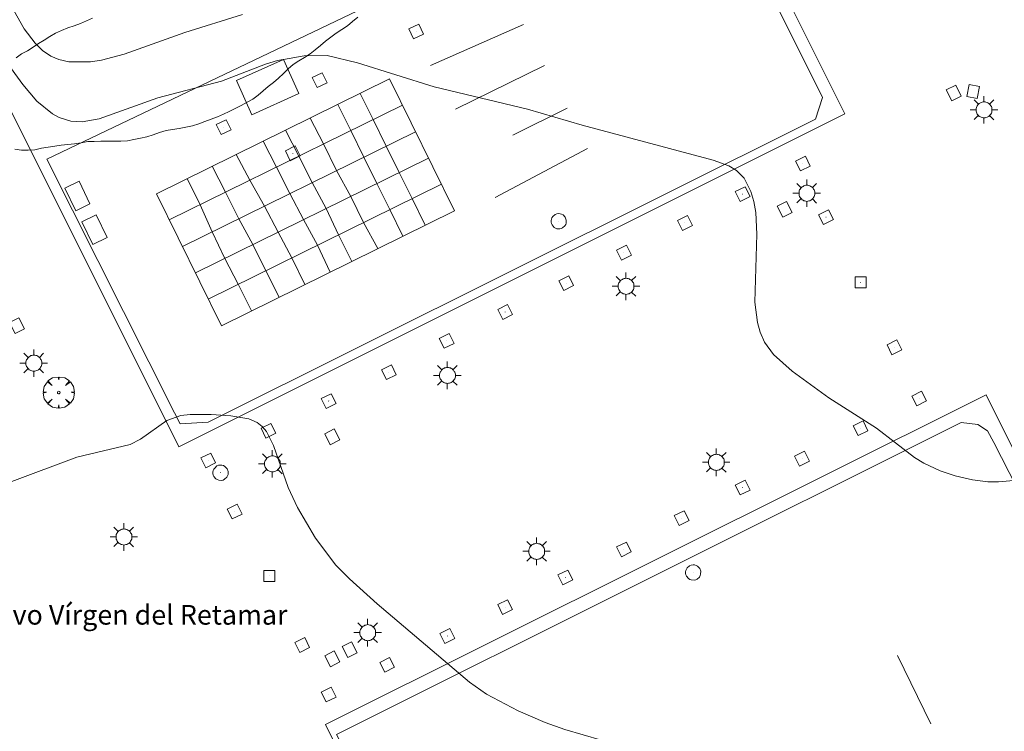
# Model space of a CAD drawing. Units: millimetres. Extents: x 423998 to 425000, y 4484499 to 4485001.
# Drawn here: x 424374 to 424449, y 4484655 to 4484709 of the extents above; entities that cross this region are included whole.
import ezdxf
from ezdxf.enums import TextEntityAlignment as Align

# ---------------------------------------------------------------- set-up
doc = ezdxf.new("R2010")
doc.units = ezdxf.units.MM
doc.header["$MEASUREMENT"] = 0
doc.layers.get('0').update_dxf_attribs({"lineweight": 9})
for name, color, linetype, lineweight in [('1', 7, 'Continuous', 9), ('f020120p_textocartografico_servicios', 7, 'Continuous', 9), ('f031026l_pinturavial', 253, 'Continuous', 9), ('f050002l_curvanivel_cgn', 23, 'Continuous', 9), ('f050002l_curvanivel_mae', 213, 'Continuous', 9), ('f060140s_arboladourbano', 92, 'Continuous', 9), ('f061013p_arbol', 91, 'Continuous', 9), ('f070057s_edificacionligera', 11, 'Continuous', 9), ('f070058l_elementoconstruido_bordillo', 30, 'Continuous', 9), ('f081049s_banco_asiento', 24, 'Continuous', 9), ('f081055p_farola', 7, 'Continuous', 9), ('f081065p_registro_circular', 7, 'Continuous', 9), ('f081065p_registro_cuadrado', 7, 'Continuous', 9)]:
    doc.layers.add(name, color=color, linetype=linetype, lineweight=lineweight)
doc.layers.add('f081053s_contenedorresiduos', color=7, linetype='Continuous', lineweight=9, true_color=0x636466)
doc.styles.get("Standard").update_dxf_attribs({"font": 'arial.ttf'})

# ---------------------------------------------------------------- blocks, each defined once
blk = doc.blocks.new('arbol')
at = {"color": 0, "linetype": 'Continuous', "lineweight": 0, "flags": 128}
for points in [[(0.9597426615655422, 0.01231648027896881), (1.19974266178906, 0.03631648048758507), (1.127742661628872, 0.4683164805173874), (0.887742661871016, 0.8043164815753698), (0.5277426615357399, 0.528316481038928), (0.8157426617108285, 0.8763164803385735), (0.4797426615841687, 1.104316480457783), (0.04774266155436635, 1.176316481083632), (0.01174266170710325, 0.9603164810687304), (-0.0482573383487761, 1.176316481083632), (-0.4802573383785784, 1.104316480457783), (-0.8162573385052383, 0.8763164803385735), (-0.5042573381215334, 0.528316481038928), (-0.8642573384568095, 0.8043164815753698), (-1.104257338214666, 0.4683164805173874), (-1.188257338479161, 0.03631648048758507), (-0.9362573381513357, 0.01231648027896881)], [(-0.9362573381513357, 0.01231648027896881), (-1.188257338479161, -0.04768351837992668), (-1.104257338214666, -0.479683518409729), (-0.8642573384568095, -0.8036835193634033), (-0.5042573381215334, -0.5036835186183453), (-0.8162573385052383, -0.8756835199892521), (-0.4802573383785784, -1.115683518350124)], [(-0.4802573383785784, -1.115683518350124), (-0.0482573383487761, -1.187683518975973), (0.01174266170710325, -0.9356835186481476), (0.04774266155436635, -1.187683518975973), (0.4797426615841687, -1.115683518350124), (0.8157426617108285, -0.8756835199892521), (0.5277426615357399, -0.5036835186183453), (0.887742661871016, -0.8036835193634033), (1.127742661628872, -0.479683518409729), (1.19974266178906, -0.04768351837992668), (0.9597426615655422, 0.01231648027896881)]]:
    blk.add_lwpolyline(points, dxfattribs=at)
at = {"color": 0, "linetype": 'Continuous', "lineweight": 0, "extrusion": (0, 0, -1)}
for start, end in [(180.0228971959459, 7.594644452011599), (7.223336131686467, 180.0228971959459)]:
    blk.add_arc((0, 0), 0.1039676011144903, start, end, dxfattribs=at)
blk = doc.blocks.new('farola')
at = {"layer": '1'}
for points in [[(-0.75, 0.75, 0), (-0.4199999999837019, 0.4199999999254942, 0)], [(0, 1.049999999813735, 0), (0, 0.6000000005587935, 0)], [(0.75, 0.75, 0), (0.4299999999930151, 0.4300000006332994, 0)], [(-1.049999999988358, 0, 0), (-0.5899999999674037, 0, 0)], [(0.01000000000931323, 0.6100000003352761, 0), (0.09000000002561137, 0.6000000005587935, 0), (0.1600000000325963, 0.5800000000745058, 0), (0.2399999999906868, 0.5700000002980232, 0), (0.2999999999883585, 0.5200000004842877, 0), (0.3699999999953434, 0.4900000002235174, 0), (0.4299999999930151, 0.4300000006332994, 0), (0.4799999999813735, 0.3900000005960464, 0), (0.5200000000186265, 0.3100000005215406, 0), (0.5700000000069849, 0.25, 0), (0.6000000000349246, 0.1800000006332994, 0), (0.6099999999860302, 0.1000000005587935, 0), (0.6099999999860302, 0.03000000026077032, 0), (0.6099999999860302, -0.03000000026077032, 0), (0.6099999999860302, -0.1099999994039536, 0), (0.6000000000349246, -0.1799999997019768, 0), (0.5700000000069849, -0.2599999997764826, 0), (0.5200000000186265, -0.3199999993667006, 0), (0.4799999999813735, -0.3899999996647239, 0), (0.4299999999930151, -0.4399999994784594, 0), (0.3699999999953434, -0.5, 0), (0.2999999999883585, -0.5300000002607703, 0), (0.2399999999906868, -0.5699999993667006, 0), (0.1600000000325963, -0.5899999998509884, 0), (0.09000000002561137, -0.599999999627471, 0), (0, -0.6200000001117587, 0), (-0.05999999999767169, -0.599999999627471, 0), (-0.1400000000139698, -0.5899999998509884, 0), (-0.2099999999627471, -0.5699999993667006, 0), (-0.2700000000186265, -0.5300000002607703, 0), (-0.3499999999767169, -0.5, 0), (-0.4099999999743886, -0.4399999994784594, 0), (-0.4500000000116415, -0.3899999996647239, 0), (-0.5, -0.3199999993667006, 0), (-0.5399999999790452, -0.2599999997764826, 0), (-0.5700000000069849, -0.1799999997019768, 0), (-0.5899999999674037, -0.1099999994039536, 0), (-0.5899999999674037, -0.03000000026077032, 0), (-0.5899999999674037, 0.03000000026077032, 0), (-0.5899999999674037, 0.1000000005587935, 0), (-0.5700000000069849, 0.1800000006332994, 0), (-0.5399999999790452, 0.25, 0), (-0.5, 0.3100000005215406, 0), (-0.4500000000116415, 0.3900000005960464, 0), (-0.4099999999743886, 0.4300000006332994, 0), (-0.3499999999767169, 0.4900000002235174, 0), (-0.2700000000186265, 0.5200000004842877, 0), (-0.2099999999627471, 0.5700000002980232, 0), (-0.1400000000139698, 0.5800000000745058, 0), (-0.05999999999767169, 0.6000000005587935, 0), (0.01000000000931323, 0.6100000003352761, 0)], [(1.049999999988358, 0, 0), (0.6099999999860302, 0, 0)], [(-0.75, -0.7400000002235174, 0), (-0.4199999999837019, -0.4100000001490116, 0)], [(0, -1.049999999813735, 0), (0, -0.6200000001117587, 0)], [(0.75, -0.75, 0), (0.4299999999930151, -0.4399999994784594, 0)]]:
    blk.add_polyline3d(points, dxfattribs=at)
blk = doc.blocks.new('B129')
at = {"layer": 'f081065p_registro_circular'}
for points in [[(0, 0.59055118110237, 0), (0.102362204724411, 0.5748031496063177, 0), (0.2204724409448566, 0.5433070866141776, 0), (0.3307086614173294, 0.4803149606299328, 0), (0.4960629921259851, 0.3070866141732509, 0), (0.5748031496063177, 0.09448818897638489, 0), (0.5669291338582916, -0.1338582677165334, 0), (0.5275590551181253, -0.2362204724409267, 0), (0.4724409448819067, -0.3464566929133639, 0), (0.2913385826771631, -0.4960629921259851, 0), (0.1889763779527698, -0.5590551181102299, 0), (0.0708661417322709, -0.5826771653543261, 0), (-0.1417322834645773, -0.5669291338582383, 0), (-0.2598425196850229, -0.5196850393700814, 0), (-0.3543307086614078, -0.464566929133845, 0), (-0.5118110236220375, -0.2834645669291191, 0), (-0.5590551181102121, -0.1811023622047259, 0), (-0.5826771653543439, -0.06299212598424475, 0), (-0.5826771653543439, 0.04724409448819245, 0), (-0.5590551181102121, 0.1653543307086736, 0), (-0.5196850393700991, 0.2677165354330668, 0), (-0.4488188976377927, 0.3622047244094517, 0), (-0.2755905511811285, 0.5196850393700814, 0), (-0.1574803149606296, 0.5669291338582738, 0), (0, 0.59055118110237, 0)], [(0, 0.007874015748043917, 0), (0, 0, 0), (0, 0.007874015748043917, 0)]]:
    blk.add_polyline3d(points, dxfattribs=at)
blk = doc.blocks.new('registro_cuadrado')
at = {"layer": 'f081065p_registro_cuadrado'}
blk.add_lwpolyline([(-0.4200347278673355, 0.4163928560567998), (-0.4200347278673355, -0.4236765996779024), (0.4200347278673666, -0.4236765996779024), (0.4200347278673666, 0.4163928560567998)], close=True, dxfattribs=at)
blk.add_polyline3d([(0, 0.003248031496068116, 0), (0, -0.003641732283470311, 0), (0, 0.003248031496068116, 0)], dxfattribs=at)

msp = doc.modelspace()

# ---------------------------------------------------------------- linework, layer by layer
at = {"layer": 'f031026l_pinturavial'}
for p, q in [((424404.9338118596, 4484705.648245627, 728.96), (424412.0194444027, 4484708.772114551, 729.035)), ((424406.8485343951, 4484702.31700588, 728.8100000000001), (424413.6059147014, 4484705.655234644, 729.11)), ((424402.7945721641, 4484702.630267606, 728.8100000000001), (424385.0389796631, 4484693.882349501, 728.4350000000001)), ((424415.3351179764, 4484702.398343896, 728.885), (424411.194370399, 4484700.335852731, 728.8100000000001)), ((424403.7930831116, 4484700.605538246, 728.765), (424386.0374938225, 4484691.857621724, 728.39)), ((424416.8777835917, 4484699.313670041, 728.585), (424409.8525929687, 4484695.603114448, 728.0600000000001)), ((424404.783089507, 4484698.598053981, 728.719), (424387.0275002182, 4484689.850137459, 728.345)), ((424405.7639066075, 4484696.6092033, 728.6750000000001), (424388.0083142382, 4484687.861285257, 728.3000000000001)), ((424443.0322994484, 4484655.505386052, 728.285), (424440.4888901465, 4484660.724242978, 728.4350000000001))]:
    msp.add_line(p, q, dxfattribs=at)
for points in [[(424406.7639477496, 4484694.581371087, 728.6750000000001), (424389.0083408004, 4484685.833445863, 728.3000000000001), (424384.0580060356, 4484695.871481167, 728.4350000000001), (424401.8136129848, 4484704.619406392, 728.8100000000001), (424406.7639477496, 4484694.581371087, 728.6750000000001)], [(424399.586564364, 4484703.522172438, 728.808), (424400.5667672399, 4484701.532661033, 728.767), (424401.5645083514, 4484699.507552387, 728.7230000000001), (424402.5537514678, 4484697.499692066, 728.678), (424403.5338123743, 4484695.510468815, 728.6320000000001), (424404.5330825011, 4484693.482256738, 728.585)], [(424402.8226232984, 4484692.639538758, 728.546), (424401.8233531713, 4484694.667750838, 728.59), (424400.8432922653, 4484696.656974086, 728.638), (424399.8540491483, 4484698.66483441, 728.688), (424398.8563080373, 4484700.689943056, 728.727), (424397.8761051615, 4484702.679454458, 728.782)], [(424395.7698079126, 4484701.641712922, 728.727), (424396.7952278461, 4484699.674479295, 728.683), (424397.7796064566, 4484697.642787143, 728.638), (424398.858497296, 4484695.679094929, 728.594), (424399.8359849987, 4484693.688603899, 728.5500000000001), (424400.9169530716, 4484691.700643192, 728.506)], [(424393.9031469692, 4484700.722036652, 728.688), (424394.9051004671, 4484698.74324146, 728.643), (424395.9279675445, 4484696.730512006, 728.5980000000001), (424396.9786489308, 4484694.752921411, 728.5550000000001), (424397.9255717539, 4484692.747371518, 728.509), (424398.946756025, 4484690.729956215, 728.465)], [(424397.281903454, 4484689.909707949, 728.4300000000001), (424396.3150869876, 4484691.953909468, 728.475), (424395.2732567915, 4484693.912699901, 728.519), (424394.2304989912, 4484695.894194328, 728.563), (424393.1934350234, 4484697.899929184, 728.607), (424392.1859133652, 4484699.875981027, 728.652)], [(424390.1289490242, 4484698.862545085, 728.609), (424391.1786926984, 4484696.907295406, 728.565), (424392.2851465021, 4484694.935747895, 728.522), (424393.3432628231, 4484692.961820385, 728.4780000000001), (424394.3695501706, 4484690.99537222, 728.434), (424395.3534397704, 4484688.959582383, 728.389)], [(424393.4121251572, 4484688.003125354, 728.3480000000001), (424392.3855248889, 4484690.017872277, 728.393), (424391.4090466542, 4484692.008860654, 728.437), (424390.3485749062, 4484693.981627683, 728.481), (424389.3235045638, 4484695.99327162, 728.5260000000001), (424388.3151255993, 4484697.968901081, 728.57)], [(424386.4074364379, 4484697.029010816, 728.53), (424387.3989265954, 4484695.045060488, 728.485), (424388.3044293326, 4484692.974507358, 728.438), (424389.2755618675, 4484690.95772422, 728.392), (424390.2974748506, 4484688.989120871, 728.3480000000001), (424391.3097260662, 4484686.967304382, 728.304)]]:
    msp.add_polyline3d(points, dxfattribs=at)
at = {"layer": 'f050002l_curvanivel_cgn'}
for points in [[(424369.8291640636, 4484709.354753316, 729), (424370.9657313163, 4484708.17801143, 729), (424373.8808189822, 4484704.200992132, 729), (424374.9611696784, 4484702.933881965, 729), (424376.1389617085, 4484701.965353491, 729), (424376.6606288564, 4484701.68077935, 729), (424377.5539102843, 4484701.397497814, 729), (424378.3952356246, 4484701.351921052, 729), (424379.6993083828, 4484701.596858201, 729), (424384.1659538483, 4484703.18384975, 729), (424389.0203385021, 4484704.456673933, 729), (424392.359443546, 4484705.747942117, 729), (424393.283608384, 4484706.017161174, 729), (424393.7203344912, 4484706.095118103, 729)], [(424393.7456813699, 4484706.099642597, 729), (424395.3024652758, 4484706.377533224, 729), (424397.0592378193, 4484706.404969551, 729), (424399.3863868506, 4484705.840689015, 729), (424405.2186712212, 4484704.027166754, 729), (424412.3076891352, 4484702.313083098, 729), (424416.4815347967, 4484701.091914746, 729), (424426.4546060283, 4484698.424488184, 729), (424427.6574432147, 4484698.011012216, 729), (424428.2411386195, 4484697.657371387, 729), (424428.8096093436, 4484697.062570592, 729), (424429.3301959521, 4484696.049423805, 729), (424429.5606214133, 4484695.283646575, 729), (424429.7103871467, 4484694.462232125, 729), (424429.793845354, 4484692.809167468, 729), (424429.6352558348, 4484687.634200759, 729), (424429.8248450738, 4484686.062399472, 729), (424430.0260775812, 4484685.32843354, 729), (424430.3566750819, 4484684.576767986, 729), (424431.0507310585, 4484683.630830419, 729), (424432.4835096414, 4484682.377024642, 729), (424435.2561354357, 4484680.334382343, 729), (424438.896011644, 4484678.038505529, 729), (424441.7930701763, 4484675.783161073, 729), (424442.5078584993, 4484675.359895944, 729), (424443.7413284369, 4484674.783709956, 729), (424444.8809102658, 4484674.394219187, 729), (424446.195424295, 4484674.092465024, 729), (424447.3717550173, 4484673.94741042, 729), (424448.1794085803, 4484673.936946643, 729), (424451.3571286167, 4484674.215252372, 729)], [(424373.0552410486, 4484673.96689626, 728), (424378.0067314056, 4484675.813362257, 728), (424382.0528036262, 4484676.793681631, 728), (424382.8393370886, 4484677.177987548, 728), (424384.846366664, 4484678.608720494, 728), (424385.9117390711, 4484678.985704578, 728), (424386.6292588226, 4484679.070958183, 728), (424388.2201576547, 4484679.072918926, 728), (424389.719547205, 4484678.975532638, 728), (424391.0898569797, 4484678.732887022, 728), (424391.7407006632, 4484678.447018014, 728), (424392.1188, 4484678.151111547, 728), (424392.4459960987, 4484677.763018889, 728), (424392.982655843, 4484676.70038954, 728), (424394.0899785994, 4484673.512864652, 728), (424394.8029738348, 4484671.982816678, 728), (424396.1721440688, 4484669.644524149, 728), (424397.71805017, 4484667.60465692, 728), (424398.755098691, 4484666.554396698, 728), (424400.860556647, 4484664.659965388, 728), (424407.9033122861, 4484658.685667642, 728), (424409.195694386, 4484657.775776973, 728), (424411.6114890085, 4484656.505864758, 728), (424413.6630324509, 4484655.604531988, 728), (424415.1721218824, 4484655.069789065, 728), (424422.1393884303, 4484653.059367307, 728)]]:
    msp.add_polyline3d(points, dxfattribs=at)
at = {"layer": 'f050002l_curvanivel_mae'}
msp.add_polyline3d([(424370.7911223602, 4484714.106721174, 730), (424373.995890155, 4484708.449156117, 730), (424374.8301726878, 4484707.334421585, 730), (424375.3966747238, 4484706.787804731, 730), (424376.0276293895, 4484706.355593528, 730), (424376.6277214285, 4484706.093696613, 730), (424377.3901194761, 4484705.923268864, 730), (424379.0324686451, 4484705.929221158, 730), (424379.8870085265, 4484706.062877482, 730), (424381.6021936644, 4484706.512278334, 730), (424386.2299514949, 4484708.169338805, 730), (424390.6255951106, 4484709.538916002, 730)], dxfattribs=at)
at = {"layer": 'f060140s_arboladourbano'}
for points in [[(424399.3912197105, 4484709.31627483, 16.76000000000021), (424399.001487319, 4484708.991003917, 16.76000000000021), (424398.6093690402, 4484708.67044217, 16.76000000000021), (424398.1896893411, 4484708.379857286, 16.76000000000021), (424397.7603235108, 4484708.096680693, 16.76000000000021), (424397.3457008468, 4484707.805970184, 16.76000000000021), (424396.935419957, 4484707.496801971, 16.76000000000021), (424396.5490741674, 4484707.174191529, 16.76000000000021), (424396.1615024423, 4484706.850550133, 16.76000000000021), (424395.7590760008, 4484706.54298005, 16.76000000000021), (424395.3455925724, 4484706.256581102, 16.76000000000021), (424394.9143543901, 4484705.991056576, 16.76000000000021), (424394.4785839072, 4484705.719597847, 16.76000000000021), (424394.0983351754, 4484705.381584241, 16.76000000000021), (424393.7351062407, 4484705.03283822, 16.76000000000021), (424393.3601503173, 4484704.687122838, 16.76000000000021), (424392.9750058704, 4484704.359274397, 16.76000000000021), (424392.5711747184, 4484704.049192582, 16.76000000000021), (424392.1931367058, 4484703.719321745, 16.76000000000021), (424391.8160827344, 4484703.379193203, 16.76000000000021), (424391.4142290328, 4484703.081039692, 16.76000000000021), (424390.9669882615, 4484702.843899811, 16.76000000000021), (424390.5174847303, 4484702.60433713, 16.76000000000021), (424390.0611342425, 4484702.380201058, 16.76000000000021), (424389.6116634927, 4484702.153175715, 16.76000000000021), (424389.1638433099, 4484701.930003592, 16.76000000000021), (424388.7013950974, 4484701.726900131, 16.76000000000021), (424388.2275985533, 4484701.562170943, 16.76000000000021), (424387.7592647305, 4484701.377337812, 16.76000000000021), (424387.281971348, 4484701.202000611, 16.76000000000021), (424386.8008010224, 4484701.061050706, 16.76000000000021), (424386.3002167771, 4484700.952978239, 16.76000000000021), (424385.8037703201, 4484700.843532515, 16.76000000000021), (424385.2978389645, 4484700.766792207, 16.76000000000021), (424384.795507954, 4484700.689233962, 16.76000000000021), (424384.3028512601, 4484700.546705646, 16.76000000000021), (424383.8166010671, 4484700.378149655, 16.76000000000021), (424383.340066757, 4484700.221172841, 16.76000000000021), (424382.8497183051, 4484700.10221294, 16.76000000000021), (424382.3470632897, 4484700.0110154, 16.76000000000021), (424381.8550055776, 4484699.911951848, 16.76000000000021), (424381.3528852656, 4484699.88077593, 16.76000000000021), (424380.8487122453, 4484699.875281057, 16.76000000000021), (424380.3475502537, 4484699.874973436, 16.76000000000021), (424379.8378771555, 4484699.87493186, 16.76000000000021), (424379.3336939645, 4484699.870135984, 16.76000000000021), (424378.8322824702, 4484699.853467982, 16.76000000000021), (424378.3370300026, 4484699.76380483, 16.76000000000021), (424377.8319836903, 4484699.670036343, 16.76000000000021), (424377.3216918387, 4484699.627144519, 16.76000000000021), (424376.8134632413, 4484699.58085421, 16.76000000000021), (424376.319934566, 4484699.499358415, 16.76000000000021), (424375.8124245571, 4484699.432538353, 16.76000000000021), (424375.3065275755, 4484699.348198228, 16.76000000000021), (424374.8054922094, 4484699.232467377, 16.76000000000021), (424374.2977231726, 4484699.193988331, 16.76000000000021), (424373.7849258864, 4484699.186755834, 16.76000000000021), (424373.2874663965, 4484699.284015454, 16.76000000000021)], [(424373.3847417549, 4484706.223637317, 16.76000000000021), (424373.789887303, 4484706.52706323, 16.76000000000021), (424374.2441028919, 4484706.756595954, 16.76000000000021), (424374.6717606293, 4484707.031261254, 16.76000000000021), (424375.091707974, 4484707.318335514, 16.76000000000021), (424375.5213520618, 4484707.5858105, 16.76000000000021), (424375.952530008, 4484707.842608631, 16.76000000000021), (424376.3860477447, 4484708.099032173, 16.76000000000021), (424376.843620509, 4484708.312282236, 16.76000000000021), (424377.3145458639, 4484708.509835949, 16.76000000000021), (424377.7934634657, 4484708.670016115, 16.76000000000021), (424378.2717074411, 4484708.849887258, 16.76000000000021), (424378.7371639587, 4484709.047492892, 16.76000000000021), (424379.2025883703, 4484709.259312646, 16.76000000000021)]]:
    msp.add_polyline3d(points, dxfattribs=at)
at = {"layer": 'f070057s_edificacionligera'}
msp.add_polyline3d([(424393.7430909756, 4484706.105384476, 728.9522168439245), (424390.1666486551, 4484704.491906289, 728.9522168439245), (424391.3358014805, 4484701.900357374, 728.9522168439245), (424394.9122438009, 4484703.513835561, 728.9522168439245)], close=True, dxfattribs=at)
at = {"layer": 'f070058l_elementoconstruido_bordillo'}
for points in [[(424451.4256690825, 4484720.234566713, 730.1189594377524), (424432.1566968556, 4484710.600642852, 730.1189594377524), (424436.4775988392, 4484701.958334533, 727.9997174558858), (424385.7575267197, 4484676.599778447, 727.9997174558858), (424340.720272383, 4484766.713778831, 731.195)], [(424388.0040160751, 4484678.484637115, 728.03), (424434.2543937027, 4484701.55563088, 729.16), (424434.7777755057, 4484703.212716586, 729.27), (424425.3132879015, 4484722.225594677, 729.85), (424375.7228620677, 4484698.503104583, 728.56), (424385.4375127642, 4484679.202316524, 728.05), (424385.8679418637, 4484678.347152393, 727.96), (424388.0040160751, 4484678.484637115, 728.03)], [(424413.0141551082, 4484623.261814579, 727.478451255149), (424463.3169617295, 4484648.372477346, 722.1651412670601), (424447.2467120319, 4484680.565122774, 726.5376699420764), (424396.9439054105, 4484655.454460008, 727.478451255149), (424413.0141551082, 4484623.261814579, 727.478451255149)], [(424412.3828126868, 4484625.668171115, 726.89), (424397.7663376171, 4484654.707762584, 727.71), (424445.3336694426, 4484678.460963922, 729.17), (424446.6134151002, 4484678.299372551, 729.13), (424447.3548726544, 4484677.819689848, 729.13), (424447.8346393072, 4484676.947539476, 729.11), (424461.3030424102, 4484650.559646425, 728.36), (424461.7102740312, 4484649.761780161, 728.31), (424461.8861071336, 4484649.417280144, 728.31), (424460.4830328795, 4484647.686894526, 728.24), (424414.7537066445, 4484624.81128962, 726.86), (424413.6458108938, 4484624.806025744, 726.83), (424412.6995303607, 4484625.038925568, 726.9), (424412.3828126868, 4484625.668171115, 726.89)]]:
    msp.add_polyline3d(points, dxfattribs=at)
at = {"layer": 'f081049s_banco_asiento'}
for points in [[(424444.6270518373, 4484702.94606003, 1461.1), (424444.2000075208, 4484703.785348207, 1461.1), (424444.9263603627, 4484704.154929075, 1461.1), (424445.3534046797, 4484703.315640898, 1461.1)], [(424445.7638896052, 4484703.288308307, 1461.1), (424445.9508135128, 4484704.211255187, 1461.1), (424446.7495678723, 4484704.049483921, 1461.1), (424446.5626439652, 4484703.12653704, 1461.1)], [(424431.7518594836, 4484694.091989462, 1461.1), (424431.3248151672, 4484694.931277639, 1461.1), (424432.0511680091, 4484695.300858508, 1461.1), (424432.478212326, 4484694.461570331, 1461.1)], [(424373.2976872554, 4484685.232475108, 1461.1), (424372.8706429389, 4484686.071763285, 1461.1), (424373.5969957808, 4484686.441344153, 1461.1), (424374.0240400978, 4484685.602055976, 1461.1)], [(424397.3030702408, 4484676.763454303, 1461.1), (424396.8760259243, 4484677.60274248, 1461.1), (424397.6023787662, 4484677.972323349, 1461.1), (424398.0294230832, 4484677.133035172, 1461.1)], [(424398.6258773083, 4484660.552363905, 1461.1), (424398.1988329919, 4484661.391652082, 1461.1), (424398.9251858338, 4484661.761232951, 1461.1), (424399.3522301507, 4484660.921944774, 1461.1)], [(424397.3069551648, 4484659.861620812, 1461.1), (424396.8799108483, 4484660.700908989, 1461.1), (424397.6062636902, 4484661.070489857, 1461.1), (424398.0333080072, 4484660.23120168, 1461.1)]]:
    msp.add_polyline3d(points, close=True, dxfattribs=at)
at = {"layer": 'f081053s_contenedorresiduos'}
for points in [[(424377.9126687482, 4484694.582077331, 732.891120057356), (424379.0003768487, 4484695.106365745, 732.891120057356), (424378.167090458, 4484696.835132456, 732.891120057356), (424377.0793823575, 4484696.310844042, 732.891120057356)], [(424379.2184525999, 4484692.017499847, 728.352), (424380.3061607004, 4484692.541788261, 728.352), (424379.4728743097, 4484694.270554973, 728.352), (424378.3851662092, 4484693.746266559, 728.352)]]:
    msp.add_polyline3d(points, close=True, dxfattribs=at)

# ---------------------------------------------------------------- block references
at = {"layer": 'f061013p_arbol'}
msp.add_blockref('arbol', (424376.6195823179, 4484680.744890185, 728.352), dxfattribs=at)
at = {"layer": 'f081055p_farola'}
for p in [(424447.0728626307, 4484702.270871087, 729.639), (424433.5840008945, 4484695.92155029, 729.085), (424419.8187726588, 4484688.835640628, 728.8530000000001), (424374.7200381648, 4484682.98093339, 728.352), (424406.214038089, 4484682.045780241, 728.314), (424392.8856806879, 4484675.31264386, 728.015), (424426.687718279, 4484675.431797796, 728.689), (424381.5787792228, 4484669.746947906, 727.996), (424413.0070511496, 4484668.649014378, 728.546), (424400.1439360733, 4484662.454750235, 728.094)]:
    msp.add_blockref('farola', p, dxfattribs=at)
at = {"layer": 'f081065p_registro_circular'}
for p in [(424414.6992983682, 4484693.783644025, 728.6408181719858), (424388.9489136608, 4484674.631221875, 727.8592351108585), (424424.9366464348, 4484667.033047842, 728.4407625815113)]:
    msp.add_blockref('B129', p, dxfattribs=at)
at = {"layer": 'f081065p_registro_cuadrado'}
for p, rotation in [((424403.8463548058, 4484708.244297912), 25.56497669266997), ((424396.4897269487, 4484704.532621763, 728.9522168439245), 25.56497668178002), ((424389.1805715129, 4484700.957545493, 728.5782594114212), 25.564976683944), ((424394.4389567185, 4484698.959708754, 728.6335955602667), 25.56497668894099), ((424433.2898200105, 4484698.179281894, 727.9997174558858), 26.56371367721601), ((424428.7049954163, 4484695.855873305, 727.9997174558858), 26.56371369022299), ((424424.3085882711, 4484693.65805437, 727.9997174558858), 26.56371368298602), ((424435.0483828686, 4484694.097618157, 727.9997174558858), 26.563713685192), ((424419.6609578605, 4484691.397440609, 727.9997174558858), 26.56371367633), ((424415.2645507153, 4484689.074032021, 1461.1), 26.56371368315899), ((424410.6169203047, 4484686.876213086, 1461.1), 26.563713683309), ((424406.1577073432, 4484684.678394151, 1461.1), 26.56371369261501), ((424440.2612656265, 4484684.176035536, 727.9997174558858), 206.527915795086), ((424401.761300198, 4484682.292190735, 1461.1), 26.563713688983), ((424442.1454401173, 4484680.28275628, 727.9997174558858), 206.527915789552), ((424397.1764756038, 4484680.0943718, 1461.1), 26.56371369129499), ((424437.6862271557, 4484678.022142518, 727.9997174558858), 206.527915785146), ((424392.5916510095, 4484677.833758038, 1461.1), 26.563713689854), ((424433.2270141942, 4484675.69873393, 727.9997174558858), 206.527915799595), ((424388.0068264153, 4484675.573144277, 1461.1), 26.56371368682101), ((424428.7049954163, 4484673.500914995, 727.9997174558858), 206.527915801897), ((424390.016612539, 4484671.679865018, 727.8592351108585), 26.563713681683), ((424424.0573650057, 4484671.177506407, 727.9997174558858), 206.527915790151), ((424419.6609578605, 4484668.791302991, 727.9997174558858), 206.527915799775), ((424415.201744899, 4484666.656278883, 727.9997174558858), 206.527915804769), ((424410.6169203048, 4484664.395665121, 727.9997174558858), 206.527915802959), ((424406.2205131597, 4484662.197846184, 727.8592351108585), 206.527915788383), ((424395.1666894804, 4484661.507103091, 727.8592351108585), 206.527915797396), ((424401.6356885654, 4484660.00002725, 727.8592351108585), 206.527915790936), ((424397.1764756039, 4484657.739413488, 727.8592351108585), 206.527915786429)]:
    msp.add_blockref('registro_cuadrado', p, dxfattribs=dict(at, rotation=rotation))
for p in [(424437.6862271557, 4484689.136826847, 727.9997174558858), (424392.654456826, 4484666.781868535, 727.8592351108585)]:
    msp.add_blockref('registro_cuadrado', p, dxfattribs=at)

# ---------------------------------------------------------------- texts
at = {"layer": 'f020120p_textocartografico_servicios'}
msp.add_text('Recinto Ferial y Deportivo Vírgen del Retamar', height=1.5, dxfattribs=at).set_placement((424372.438534384, 4484663.815180471), align=Align.MIDDLE_CENTER)

doc.saveas('drawing.dxf')
